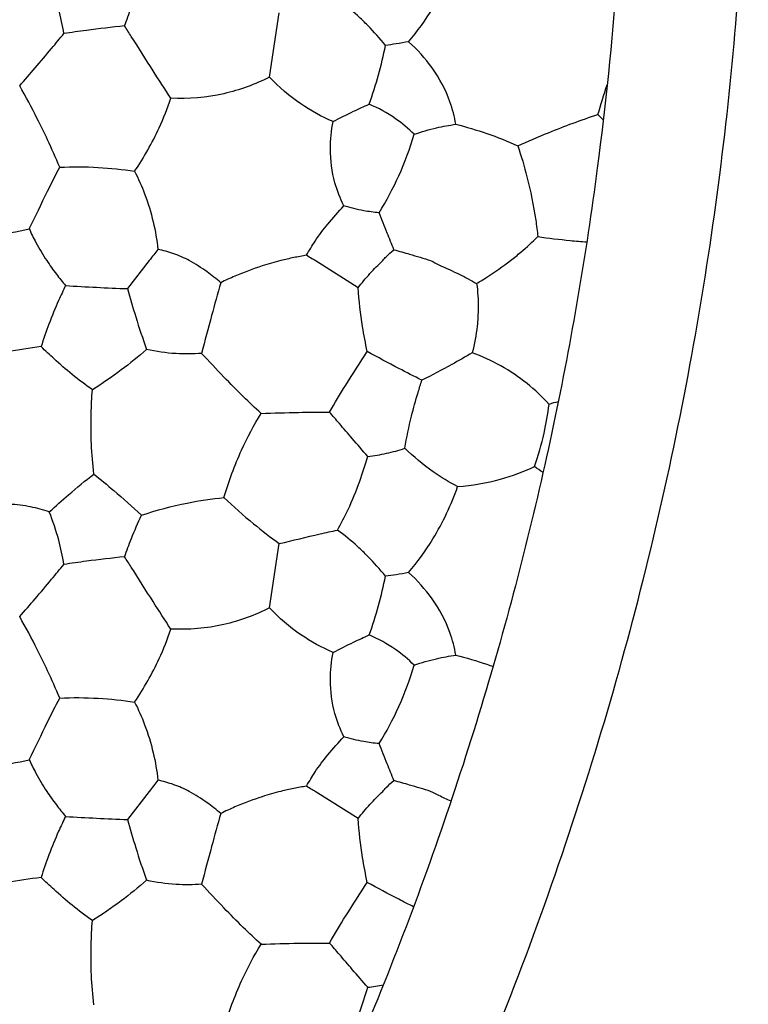
# Model space of a CAD drawing. Units: millimetres. Extents: x 938 to 2527, y -588 to 524.
# Drawn here: x 1875 to 1959, y -146 to -33 of the extents above; entities that cross this region are included whole.
import ezdxf

# ---------------------------------------------------------------- set-up
doc = ezdxf.new("R2010")
doc.units = ezdxf.units.MM
doc.header["$MEASUREMENT"] = 0

msp = doc.modelspace()

# ---------------------------------------------------------------- linework, layer by layer
for p, q in [((1903.71, -39.78), (1904.83, -32.42)), ((1889.95, -60.79), (1887.47, -64.01)), ((1913.85, -63.91), (1908.95, -60.79)), ((1903.71, -100.57), (1904.83, -93.21)), ((1889.95, -121.58), (1887.47, -124.8)), ((1913.85, -124.7), (1908.95, -121.58))]:
    msp.add_line(p, q)
for points, knots in [([(1158.5, 0, 60.86), (1158.5, 6, 60.86), (1158.77, 17.99, 60.86), (1160.42, 42.34, 60.86), (1164.66, 73.25, 60.86), (1173.43, 110.55, 60.86), (1186.07, 147.73, 60.86), (1202.68, 184.22, 60.86), (1223.2, 219.38, 60.86), (1247.46, 252.63, 60.86), (1275.15, 283.34, 60.86), (1305.88, 311.05, 60.86), (1339.11, 335.3, 60.86), (1374.28, 355.82, 60.86), (1410.77, 372.43, 60.86), (1447.95, 385.07, 60.86), (1485.24, 393.84, 60.86), (1522.11, 398.9, 60.86), (1558.5, 400.54, 60.86), (1594.89, 398.9, 60.86), (1631.75, 393.84, 60.86), (1669.05, 385.07, 60.86), (1706.23, 372.43, 60.86), (1742.72, 355.82, 60.86), (1777.89, 335.31, 60.86), (1811.13, 311.04, 60.86), (1841.85, 283.35, 60.86), (1869.55, 252.62, 60.86), (1893.81, 219.39, 60.86), (1914.32, 184.22, 60.86), (1930.93, 147.73, 60.86), (1943.58, 110.55, 60.86), (1952.34, 73.26, 60.86), (1957.4, 36.39, 60.86), (1959.04, 0, 60.86), (1957.4, -36.39, 60.86), (1952.34, -73.25, 60.86), (1943.57, -110.55, 60.86), (1930.93, -147.73, 60.86), (1914.32, -184.22, 60.86), (1893.81, -219.38, 60.86), (1869.55, -252.63, 60.86), (1841.85, -283.34, 60.86), (1811.12, -311.05, 60.86), (1777.89, -335.3, 60.86), (1742.72, -355.82, 60.86), (1706.24, -372.43, 60.86), (1669.05, -385.07, 60.86), (1631.76, -393.84, 60.86), (1594.89, -398.9, 60.86), (1558.5, -400.54, 60.86), (1522.11, -398.9, 60.86), (1485.25, -393.84, 60.86), (1447.95, -385.07, 60.86), (1410.77, -372.43, 60.86), (1374.28, -355.82, 60.86), (1339.12, -335.31, 60.86), (1305.87, -311.04, 60.86), (1275.16, -283.35, 60.86), (1247.45, -252.62, 60.86), (1223.2, -219.39, 60.86), (1202.68, -184.22, 60.86), (1186.08, -147.73, 60.86), (1173.43, -110.55, 60.86), (1164.66, -73.26, 60.86), (1160.42, -42.34, 60.86), (1158.77, -18, 60.86), (1158.5, -6, 60.86), (1158.5, 0, 60.86)], [0, 0, 0, 0, 11.65185, 23.303699, 47.392394, 72.197253, 97.632245, 123.594852, 149.96775, 176.62145, 203.417803, 230.214156, 256.867856, 283.240754, 309.203361, 334.638353, 359.443212, 383.531907, 406.835606, 430.139305, 454.228, 479.032859, 504.467851, 530.430458, 556.803356, 583.457056, 610.253409, 637.049762, 663.703462, 690.07636, 716.038967, 741.473959, 766.278819, 790.367513, 813.671212, 836.974912, 861.063606, 885.868466, 911.303457, 937.266065, 963.638963, 990.292662, 1017.089016, 1043.885369, 1070.539068, 1096.911966, 1122.874574, 1148.309565, 1173.114425, 1197.20312, 1220.506819, 1243.810518, 1267.899213, 1292.704072, 1318.139064, 1344.101671, 1370.474569, 1397.128269, 1423.924622, 1450.720975, 1477.374675, 1503.747573, 1529.71018, 1555.145172, 1579.950031, 1604.038726, 1615.690575, 1627.342425, 1627.342425, 1627.342425, 1627.342425]), ([(1944.5, 0, 18.17), (1944.5, 4.76, 18.17), (1944.33, 14.29, 18.17), (1943.39, 31.04, 18.17), (1941.16, 52.87, 18.17), (1936.55, 79.84, 18.17), (1929.1, 109.41, 18.17), (1919.1, 138.91, 18.17), (1906.51, 168, 18.17), (1891.93, 195.28, 18.17), (1878.01, 216.99, 18.17), (1865.94, 233.6, 18.17), (1853.37, 249.44, 18.17), (1837.88, 266.8, 18.17), (1821.22, 283.06, 18.17), (1802.53, 299.42, 18.17), (1780.98, 316, 18.17), (1758.16, 330.66, 18.17), (1739.37, 341.13, 18.17), (1720.39, 350.69, 18.17), (1696.23, 361.05, 18.17), (1666.73, 370.94, 18.17), (1635.34, 378.75, 18.17), (1604.09, 383.75, 18.17), (1573.2, 386.08, 18.17), (1543.82, 386.1, 18.17), (1514.31, 383.86, 18.17), (1484.46, 379.23, 18.17), (1454.89, 372.26, 18.17), (1425.34, 362.75, 18.17), (1396.16, 350.68, 18.17), (1367.68, 336.05, 18.17), (1340.2, 318.9, 18.17), (1314.06, 299.34, 18.17), (1289.57, 277.54, 18.17), (1266.99, 253.73, 18.17), (1246.59, 228.17, 18.17), (1228.53, 201.15, 18.17), (1212.94, 172.99, 18.17), (1199.92, 144.03, 18.17), (1189.87, 115.73, 18.17), (1182.15, 87.34, 18.17), (1176.65, 58.99, 18.17), (1173.25, 29.5, 18.17), (1172.13, 0, 18.17), (1173.25, -29.49, 18.17), (1176.65, -59, 18.17), (1182.39, -88.55, 18.17), (1190.58, -118.09, 18.17), (1201.32, -147.48, 18.17), (1214.65, -176.37, 18.17), (1229.28, -202.18, 18.17), (1245.91, -227.07, 18.17), (1264.35, -250.64, 18.17), (1283.88, -271.7, 18.17), (1304.83, -291.36, 18.17), (1327.19, -309.59, 18.17), (1354.06, -327.95, 18.17), (1382.11, -343.84, 18.17), (1410.99, -357.17, 18.17), (1435.6, -366.17, 18.17), (1455.39, -372.08, 18.17), (1475, -377.09, 18.17), (1497.69, -381.5, 18.17), (1525.12, -384.86, 18.17), (1551.57, -386.27, 18.17), (1574.83, -385.84, 18.17), (1598.24, -384.17, 18.17), (1622.71, -381.01, 18.17), (1652.25, -374.86, 18.17), (1681.82, -366.21, 18.17), (1711.13, -355.01, 18.17), (1739.89, -341.23, 18.17), (1767.74, -324.91, 18.17), (1794.37, -306.13, 18.17), (1819.44, -285.07, 18.17), (1842.68, -261.91, 18.17), (1863.84, -236.9, 18.17), (1882.71, -210.32, 18.17), (1899.13, -182.51, 18.17), (1913.01, -153.79, 18.17), (1922.52, -129.15, 18.17), (1930.35, -104.45, 18.17), (1936.56, -79.84, 18.17), (1941.15, -52.88, 18.17), (1943.4, -31.04, 18.17), (1944.33, -14.28, 18.17), (1944.5, -4.76, 18.17), (1944.5, 0, 18.17)], [0, 0, 0, 0, 9.843357, 19.686713, 34.68992, 55.203591, 76.187238, 97.696965, 119.539771, 141.664325, 161.582259, 172.828685, 184.100825, 203.38143, 220.897921, 232.197928, 254.724677, 277.078809, 288.189761, 299.20392, 321.010464, 342.478101, 363.477917, 387.841332, 407.820446, 427.487935, 448.534058, 468.935841, 489.906192, 511.300904, 533.057034, 555.128285, 577.447245, 599.959778, 622.560931, 645.175703, 667.720532, 690.126893, 712.300312, 734.198694, 755.731708, 774.314938, 795.003096, 815.368709, 835.672156, 855.975608, 876.340747, 897.028469, 918.154436, 939.687538, 961.655764, 983.873338, 1000.97566, 1023.504231, 1045.680233, 1060.312124, 1082.868924, 1105.292833, 1127.510089, 1149.461765, 1171.002112, 1181.643418, 1192.146648, 1212.835963, 1229.379853, 1249.253426, 1267.574699, 1277.439539, 1297.765517, 1318.547688, 1339.774462, 1361.398893, 1383.371935, 1405.640125, 1428.088372, 1450.66716, 1473.282869, 1495.861066, 1518.32339, 1540.607218, 1562.583457, 1584.221479, 1595.156965, 1616.141869, 1636.653756, 1651.655696, 1661.500709, 1671.344066, 1671.344066, 1671.344066, 1671.344066]), ([(1919.63, -35.74), (1920.65, -34.52), (1922.87, -31.44), (1924.5, -27.98), (1925.23, -25.89)], [0, 0, 0, 0, 4.740734, 11.36763, 11.36763, 11.36763, 11.36763]), ([(1880.18, -34.79), (1880.03, -33.86), (1879.59, -31.82), (1878.93, -29.84), (1878.51, -28.79)], [7.837494, 7.837494, 7.837494, 7.837494, 10.684137, 14.079459, 14.079459, 14.079459, 14.079459]), ([(1887.12, -33.92), (1887.37, -33.22), (1887.97, -31.62), (1888.65, -30.04), (1889.06, -29.16)], [0, 0, 0, 0, 2.228539, 5.142132, 5.142132, 5.142132, 5.142132]), ([(1916.99, -36.15), (1916.35, -35.36), (1915.3, -34.2), (1913.48, -32.42), (1912.28, -31.45), (1911.48, -30.87)], [-9.105714, -9.105714, -9.105714, -9.105714, -6.054734, -4.424206, -1.454014, -1.454014, -1.454014, -1.454014]), ([(1875.12, -40.78), (1875.71, -40.1), (1876.94, -38.68), (1878.62, -36.68), (1879.71, -35.36), (1880.18, -34.79)], [0, 0, 0, 0, 2.703116, 5.628393, 7.837494, 7.837494, 7.837494, 7.837494]), ([(1887.12, -33.92), (1885.66, -34.08), (1883.35, -34.35), (1881.03, -34.67), (1880.18, -34.79)], [62.915277, 62.915277, 62.915277, 62.915277, 67.315897, 69.914818, 69.914818, 69.914818, 69.914818]), ([(1892.42, -42.21), (1891.74, -41.16), (1890.21, -38.81), (1888.48, -36.03), (1887.38, -34.32), (1887.12, -33.92)], [53.081404, 53.081404, 53.081404, 53.081404, 56.831218, 61.492492, 62.915277, 62.915277, 62.915277, 62.915277]), ([(1919.63, -35.74), (1919.16, -35.82), (1918.28, -35.97), (1917.39, -36.1), (1916.99, -36.15)], [15.972997, 15.972997, 15.972997, 15.972997, 17.417133, 18.651955, 18.651955, 18.651955, 18.651955]), ([(1925.03, -45.18), (1924.88, -44.31), (1924.3, -42.02), (1922.51, -38.74), (1920.63, -36.63), (1919.63, -35.74)], [4.915518, 4.915518, 4.915518, 4.915518, 7.566748, 11.94819, 15.972997, 15.972997, 15.972997, 15.972997]), ([(1915.11, -42.88), (1915.51, -41.77), (1916.22, -39.55), (1916.76, -37.28), (1916.99, -36.15)], [-16.095452, -16.095452, -16.095452, -16.095452, -12.557346, -9.105714, -9.105714, -9.105714, -9.105714]), ([(1903.71, -39.78), (1902.06, -40.62), (1898.37, -41.98), (1894.45, -42.3), (1892.42, -42.21)], [0, 0, 0, 0, 5.563329, 11.651296, 11.651296, 11.651296, 11.651296]), ([(1910.99, -44.87), (1909.7, -44.32), (1907.07, -42.89), (1904.79, -40.93), (1903.71, -39.78)], [2.788019, 2.788019, 2.788019, 2.788019, 7.001078, 11.719681, 11.719681, 11.719681, 11.719681]), ([(1879.7, -50.1), (1879.26, -49.05), (1878.43, -47.18), (1876.92, -44.07), (1875.82, -42.02), (1875.12, -40.78)], [0, 0, 0, 0, 3.418842, 6.11897, 10.386076, 10.386076, 10.386076, 10.386076]), ([(1888.27, -50.56), (1889.34, -48.99), (1890.89, -46.26), (1892.04, -43.36), (1892.42, -42.21)], [43.73174, 43.73174, 43.73174, 43.73174, 49.44264, 53.081404, 53.081404, 53.081404, 53.081404]), ([(1910.99, -44.87), (1911.77, -44.46), (1913.13, -43.78), (1914.52, -43.14), (1915.11, -42.88)], [-20.670508, -20.670508, -20.670508, -20.670508, -18.053701, -16.095452, -16.095452, -16.095452, -16.095452]), ([(1920.26, -46.33), (1919.6, -45.67), (1918, -44.34), (1916.17, -43.33), (1915.11, -42.88)], [24.063071, 24.063071, 24.063071, 24.063071, 26.843778, 30.281909, 30.281909, 30.281909, 30.281909]), ([(1912.22, -54.53), (1911.8, -53.68), (1910.97, -51.57), (1910.56, -48.26), (1910.79, -45.9), (1910.99, -44.87)], [-7.107771, -7.107771, -7.107771, -7.107771, -4.264559, -0.372156, 2.788019, 2.788019, 2.788019, 2.788019]), ([(1932.12, -47.66), (1933.28, -47.13), (1936.3, -45.83), (1939.38, -44.69), (1941.29, -44.06)], [-19.325005, -19.325005, -19.325005, -19.325005, -15.50507, -9.466477, -9.466477, -9.466477, -9.466477]), ([(1920.26, -46.33), (1921.1, -46.04), (1922.68, -45.59), (1924.29, -45.29), (1925.03, -45.18)], [0, 0, 0, 0, 2.672187, 4.915518, 4.915518, 4.915518, 4.915518]), ([(1925.03, -45.18), (1926.23, -45.48), (1928.64, -46.2), (1930.96, -47.13), (1932.12, -47.66)], [-26.843057, -26.843057, -26.843057, -26.843057, -23.137574, -19.325005, -19.325005, -19.325005, -19.325005]), ([(1916.24, -55.32), (1917.09, -53.96), (1918.65, -51.05), (1919.79, -47.95), (1920.26, -46.33)], [14.186456, 14.186456, 14.186456, 14.186456, 18.995593, 24.063071, 24.063071, 24.063071, 24.063071]), ([(1932.12, -47.66), (1932.52, -48.83), (1933.35, -51.63), (1934.05, -55.12), (1934.35, -57.42), (1934.42, -58.05)], [0, 0, 0, 0, 3.693386, 8.756308, 10.655795, 10.655795, 10.655795, 10.655795]), ([(1876.22, -57.17), (1876.91, -55.72), (1878.05, -53.36), (1879.23, -51.01), (1879.7, -50.1)], [27.262355, 27.262355, 27.262355, 27.262355, 32.072412, 35.144075, 35.144075, 35.144075, 35.144075]), ([(1879.7, -50.1), (1881.17, -50.03), (1884.04, -50.05), (1886.89, -50.35), (1888.27, -50.56)], [35.144075, 35.144075, 35.144075, 35.144075, 39.551448, 43.73174, 43.73174, 43.73174, 43.73174]), ([(1888.27, -50.56), (1888.7, -51.4), (1889.54, -53.29), (1890.45, -56.3), (1890.82, -58.45), (1890.93, -59.51)], [0, 0, 0, 0, 2.841323, 6.195407, 9.391934, 9.391934, 9.391934, 9.391934]), ([(1907.95, -60.19), (1908.26, -59.63), (1908.99, -58.39), (1910.44, -56.5), (1911.58, -55.2), (1912.22, -54.53)], [0, 0, 0, 0, 1.910494, 4.325256, 7.107771, 7.107771, 7.107771, 7.107771]), ([(1916.24, -55.32), (1915.65, -55.27), (1914.3, -55.08), (1912.96, -54.76), (1912.22, -54.53)], [-11.205787, -11.205787, -11.205787, -11.205787, -9.441574, -7.107771, -7.107771, -7.107771, -7.107771]), ([(1917.95, -59.55), (1917.69, -58.91), (1917.12, -57.5), (1916.55, -56.09), (1916.24, -55.32)], [9.62499, 9.62499, 9.62499, 9.62499, 11.679838, 14.186456, 14.186456, 14.186456, 14.186456]), ([(1867.36, -57.92), (1868.19, -57.97), (1869.74, -58), (1872.71, -57.83), (1874.83, -57.49), (1876.22, -57.17)], [18.348531, 18.348531, 18.348531, 18.348531, 20.833253, 22.99363, 27.262355, 27.262355, 27.262355, 27.262355]), ([(1876.22, -57.17), (1876.45, -57.69), (1877.06, -58.93), (1877.77, -60.12), (1878.21, -60.79)], [8.913824, 8.913824, 8.913824, 8.913824, 10.637789, 13.049906, 13.049906, 13.049906, 13.049906]), ([(1931.28, -60.79), (1931.69, -60.48), (1932.77, -59.6), (1933.8, -58.66), (1934.42, -58.05)], [14.945804, 14.945804, 14.945804, 14.945804, 16.483244, 19.121415, 19.121415, 19.121415, 19.121415]), ([(1934.42, -58.05), (1935.65, -58.22), (1937.51, -58.45), (1939.38, -58.61), (1940.02, -58.66)], [19.121415, 19.121415, 19.121415, 19.121415, 22.836544, 24.749407, 24.749407, 24.749407, 24.749407]), ([(1890.93, -59.51), (1890.77, -59.72), (1890.44, -60.14), (1890.12, -60.57), (1889.95, -60.79)], [9.391934, 9.391934, 9.391934, 9.391934, 10.164427, 11.006152, 11.006152, 11.006152, 11.006152]), ([(1894.52, -60.79), (1893.95, -60.49), (1892.78, -59.98), (1891.55, -59.64), (1890.93, -59.51)], [43.499897, 43.499897, 43.499897, 43.499897, 45.420676, 47.314375, 47.314375, 47.314375, 47.314375]), ([(1916.68, -60.79), (1916.8, -60.64), (1917.19, -60.19), (1917.63, -59.79), (1917.95, -59.55)], [7.843443, 7.843443, 7.843443, 7.843443, 8.425674, 9.62499, 9.62499, 9.62499, 9.62499]), ([(1917.95, -59.55), (1918.55, -59.72), (1919.95, -60.12), (1921.35, -60.54), (1922.15, -60.79)], [0, 0, 0, 0, 1.869699, 4.380496, 4.380496, 4.380496, 4.380496]), ([(1878.21, -60.79), (1878.56, -61.32), (1879.26, -62.29), (1880.01, -63.23), (1880.37, -63.66)], [13.049906, 13.049906, 13.049906, 13.049906, 14.959088, 16.639653, 16.639653, 16.639653, 16.639653]), ([(1898.12, -63.33), (1897.62, -62.89), (1896.47, -61.97), (1895.23, -61.18), (1894.52, -60.79)], [39.089199, 39.089199, 39.089199, 39.089199, 41.080252, 43.499897, 43.499897, 43.499897, 43.499897]), ([(1905.01, -60.79), (1904.29, -60.97), (1902.51, -61.48), (1900.21, -62.35), (1898.66, -63.06), (1898.12, -63.33)], [31.73153, 31.73153, 31.73153, 31.73153, 33.960439, 37.292287, 39.089199, 39.089199, 39.089199, 39.089199]), ([(1907.95, -60.19), (1907.46, -60.27), (1906.48, -60.45), (1905.5, -60.67), (1905.01, -60.79)], [28.727778, 28.727778, 28.727778, 28.727778, 30.220651, 31.73153, 31.73153, 31.73153, 31.73153]), ([(1908.95, -60.79), (1908.81, -60.72), (1908.48, -60.54), (1908.15, -60.33), (1907.95, -60.19)], [27.566349, 27.566349, 27.566349, 27.566349, 28.008749, 28.727778, 28.727778, 28.727778, 28.727778]), ([(1913.85, -63.91), (1914.27, -63.35), (1915.18, -62.27), (1916.16, -61.27), (1916.68, -60.79)], [3.631524, 3.631524, 3.631524, 3.631524, 5.733328, 7.843443, 7.843443, 7.843443, 7.843443]), ([(1922.15, -60.79), (1922.46, -60.96), (1923.56, -61.52), (1925.37, -62.28), (1926.78, -63.06), (1927.41, -63.42)], [4.380496, 4.380496, 4.380496, 4.380496, 5.443692, 8.08686, 10.267851, 10.267851, 10.267851, 10.267851]), ([(1927.41, -63.42), (1927.81, -63.18), (1929.14, -62.36), (1930.41, -61.46), (1931.28, -60.79)], [10.267851, 10.267851, 10.267851, 10.267851, 11.660095, 14.945804, 14.945804, 14.945804, 14.945804]), ([(1880.37, -63.66), (1880.09, -64.22), (1879.42, -65.67), (1878.46, -68), (1877.84, -69.78), (1877.57, -70.65)], [16.639653, 16.639653, 16.639653, 16.639653, 18.524937, 21.437902, 24.178644, 24.178644, 24.178644, 24.178644]), ([(1880.37, -63.66), (1881.55, -63.73), (1883.92, -63.86), (1886.28, -63.97), (1887.47, -64.01)], [16.639653, 16.639653, 16.639653, 16.639653, 20.189, 23.74877, 23.74877, 23.74877, 23.74877]), ([(1887.47, -64.01), (1887.76, -65.1), (1888.43, -67.43), (1889.2, -69.74), (1889.65, -70.97)], [23.74877, 23.74877, 23.74877, 23.74877, 27.120149, 31.041791, 31.041791, 31.041791, 31.041791]), ([(1898.12, -63.33), (1897.77, -64.58), (1897.03, -67.27), (1896.31, -69.97), (1895.94, -71.42)], [8.225176, 8.225176, 8.225176, 8.225176, 12.132735, 16.600292, 16.600292, 16.600292, 16.600292]), ([(1914.9, -71.21), (1914.69, -70.26), (1914.23, -67.84), (1913.95, -65.39), (1913.85, -63.91)], [-3.752915, -3.752915, -3.752915, -3.752915, -0.841658, 3.631524, 3.631524, 3.631524, 3.631524]), ([(1927.41, -63.42), (1927.54, -64.35), (1927.64, -65.99), (1927.48, -68.65), (1927.17, -70.36), (1926.92, -71.35)], [10.267851, 10.267851, 10.267851, 10.267851, 13.088127, 15.166764, 18.259048, 18.259048, 18.259048, 18.259048]), ([(1877.57, -70.65), (1876.26, -70.82), (1873.92, -71.18), (1870.94, -71.75), (1869.27, -72.11), (1868.62, -72.25)], [-7.359282, -7.359282, -7.359282, -7.359282, -3.412603, -0.258309, 1.730442, 1.730442, 1.730442, 1.730442]), ([(1883.44, -75.59), (1882.65, -75.03), (1881.15, -73.89), (1879.21, -72.21), (1878.05, -71.12), (1877.57, -70.65)], [-15.040234, -15.040234, -15.040234, -15.040234, -12.135108, -9.392503, -7.359282, -7.359282, -7.359282, -7.359282]), ([(1889.65, -70.97), (1888.71, -71.79), (1886.69, -73.41), (1884.57, -74.88), (1883.44, -75.59)], [31.041791, 31.041791, 31.041791, 31.041791, 34.786123, 38.789004, 38.789004, 38.789004, 38.789004]), ([(1895.94, -71.42), (1894.97, -71.5), (1892.85, -71.52), (1890.75, -71.22), (1889.65, -70.97)], [17.514915, 17.514915, 17.514915, 17.514915, 20.448393, 23.843197, 23.843197, 23.843197, 23.843197]), ([(1902.74, -78.29), (1902.05, -77.66), (1900.61, -76.3), (1898.35, -74), (1896.78, -72.33), (1895.94, -71.42)], [7.845435, 7.845435, 7.845435, 7.845435, 10.638023, 13.788702, 17.514915, 17.514915, 17.514915, 17.514915]), ([(1910.58, -78.16), (1911.18, -77.11), (1912.58, -74.77), (1914.06, -72.48), (1914.9, -71.21)], [41.974055, 41.974055, 41.974055, 41.974055, 45.58483, 50.155872, 50.155872, 50.155872, 50.155872]), ([(1921.15, -74.49), (1920.26, -74.05), (1918.17, -72.99), (1916.09, -71.87), (1914.9, -71.21)], [-10.808595, -10.808595, -10.808595, -10.808595, -7.843616, -3.752915, -3.752915, -3.752915, -3.752915]), ([(1926.92, -71.35), (1926.14, -71.81), (1924.24, -72.89), (1922.3, -73.91), (1921.15, -74.49)], [-8.130093, -8.130093, -8.130093, -8.130093, -5.427957, -1.563142, -1.563142, -1.563142, -1.563142]), ([(1935.7, -77.26), (1934.93, -76.4), (1932.35, -73.94), (1929.16, -72.18), (1926.92, -71.35)], [-18.787896, -18.787896, -18.787896, -18.787896, -15.312669, -8.130093, -8.130093, -8.130093, -8.130093]), ([(1919.19, -82.29), (1919.4, -81.06), (1919.85, -78.91), (1920.57, -76.33), (1921, -74.96), (1921.15, -74.49)], [-18.854998, -18.854998, -18.854998, -18.854998, -15.10758, -12.280596, -10.808595, -10.808595, -10.808595, -10.808595]), ([(1883.62, -85.24), (1883.48, -84.1), (1883.28, -81.81), (1883.28, -78.59), (1883.37, -76.51), (1883.44, -75.59)], [-24.704319, -24.704319, -24.704319, -24.704319, -21.275673, -17.81613, -15.040234, -15.040234, -15.040234, -15.040234]), ([(1934.04, -84.39), (1934.48, -83.13), (1935.15, -80.78), (1935.57, -78.36), (1935.7, -77.26)], [-26.123488, -26.123488, -26.123488, -26.123488, -22.129567, -18.787896, -18.787896, -18.787896, -18.787896]), ([(1898.5, -87.93), (1899.04, -86.07), (1900.26, -82.76), (1901.91, -79.64), (1902.74, -78.29)], [23.575958, 23.575958, 23.575958, 23.575958, 29.378058, 34.128619, 34.128619, 34.128619, 34.128619]), ([(1902.74, -78.29), (1904.17, -78.24), (1906.79, -78.17), (1909.4, -78.15), (1910.58, -78.16)], [34.128619, 34.128619, 34.128619, 34.128619, 38.43216, 41.974055, 41.974055, 41.974055, 41.974055]), ([(1914.95, -83.23), (1914.36, -82.55), (1913.28, -81.29), (1911.83, -79.6), (1910.96, -78.59), (1910.58, -78.16)], [-5.50904, -5.50904, -5.50904, -5.50904, -2.807445, -0.540734, 1.183802, 1.183802, 1.183802, 1.183802]), ([(1914.95, -83.23), (1915.67, -83.14), (1917.1, -82.9), (1918.5, -82.52), (1919.19, -82.29)], [-23.206495, -23.206495, -23.206495, -23.206495, -21.028423, -18.854998, -18.854998, -18.854998, -18.854998]), ([(1925.23, -86.68), (1924.27, -86.18), (1922.13, -84.88), (1920.2, -83.27), (1919.19, -82.29)], [11.36763, 11.36763, 11.36763, 11.36763, 14.621933, 18.854998, 18.854998, 18.854998, 18.854998]), ([(1911.48, -91.66), (1911.92, -90.89), (1912.86, -89.06), (1914.02, -86.23), (1914.68, -84.18), (1914.95, -83.23)], [-14.641438, -14.641438, -14.641438, -14.641438, -11.989385, -8.465136, -5.50904, -5.50904, -5.50904, -5.50904]), ([(1925.23, -86.68), (1926.89, -86.56), (1929.92, -86.03), (1932.79, -84.97), (1934.04, -84.39)], [-35.263979, -35.263979, -35.263979, -35.263979, -30.257624, -26.123488, -26.123488, -26.123488, -26.123488]), ([(1878.51, -89.58), (1879.23, -88.91), (1880.9, -87.42), (1882.63, -86), (1883.62, -85.24)], [0, 0, 0, 0, 2.96064, 6.70946, 6.70946, 6.70946, 6.70946]), ([(1883.62, -85.24), (1884.38, -85.86), (1886.22, -87.4), (1888.01, -88.99), (1889.06, -89.95)], [6.70946, 6.70946, 6.70946, 6.70946, 9.653913, 13.906396, 13.906396, 13.906396, 13.906396]), ([(1919.63, -96.53), (1920.65, -95.31), (1922.87, -92.23), (1924.5, -88.77), (1925.23, -86.68)], [0, 0, 0, 0, 4.740734, 11.36763, 11.36763, 11.36763, 11.36763]), ([(1889.06, -89.95), (1890.77, -89.38), (1893.9, -88.55), (1897.09, -88.07), (1898.5, -87.93)], [13.906396, 13.906396, 13.906396, 13.906396, 19.317569, 23.575958, 23.575958, 23.575958, 23.575958]), ([(1898.5, -87.93), (1899.59, -88.97), (1901.65, -90.8), (1903.83, -92.48), (1904.83, -93.21)], [-29.72432, -29.72432, -29.72432, -29.72432, -25.210445, -21.468501, -21.468501, -21.468501, -21.468501]), ([(1878.51, -89.58), (1877.81, -89.34), (1876.31, -88.93), (1873.52, -88.58), (1871.42, -88.69), (1870.17, -88.89)], [14.079459, 14.079459, 14.079459, 14.079459, 16.293363, 18.714175, 22.516704, 22.516704, 22.516704, 22.516704]), ([(1880.18, -95.59), (1880.03, -94.65), (1879.59, -92.61), (1878.93, -90.63), (1878.51, -89.58)], [7.837494, 7.837494, 7.837494, 7.837494, 10.684137, 14.079459, 14.079459, 14.079459, 14.079459]), ([(1887.12, -94.71), (1887.37, -94.01), (1887.97, -92.41), (1888.65, -90.83), (1889.06, -89.95)], [0, 0, 0, 0, 2.228539, 5.142132, 5.142132, 5.142132, 5.142132]), ([(1904.83, -93.21), (1906.39, -92.83), (1908.6, -92.3), (1910.82, -91.8), (1911.48, -91.66)], [-21.468501, -21.468501, -21.468501, -21.468501, -16.676921, -14.641438, -14.641438, -14.641438, -14.641438]), ([(1916.99, -96.94), (1916.35, -96.15), (1915.3, -94.99), (1913.48, -93.21), (1912.28, -92.24), (1911.48, -91.66)], [-9.105714, -9.105714, -9.105714, -9.105714, -6.054734, -4.424206, -1.454014, -1.454014, -1.454014, -1.454014]), ([(1887.12, -94.71), (1885.66, -94.87), (1883.35, -95.14), (1881.03, -95.46), (1880.18, -95.59)], [62.915277, 62.915277, 62.915277, 62.915277, 67.315897, 69.914818, 69.914818, 69.914818, 69.914818]), ([(1892.42, -103), (1891.74, -101.95), (1890.21, -99.6), (1888.48, -96.82), (1887.38, -95.11), (1887.12, -94.71)], [53.081404, 53.081404, 53.081404, 53.081404, 56.831218, 61.492492, 62.915277, 62.915277, 62.915277, 62.915277]), ([(1875.12, -101.57), (1875.71, -100.89), (1876.94, -99.48), (1878.62, -97.47), (1879.71, -96.15), (1880.18, -95.59)], [0, 0, 0, 0, 2.703116, 5.628393, 7.837494, 7.837494, 7.837494, 7.837494]), ([(1915.11, -103.67), (1915.51, -102.56), (1916.22, -100.34), (1916.76, -98.07), (1916.99, -96.94)], [-16.095452, -16.095452, -16.095452, -16.095452, -12.557346, -9.105714, -9.105714, -9.105714, -9.105714]), ([(1919.63, -96.53), (1919.16, -96.61), (1918.28, -96.76), (1917.39, -96.89), (1916.99, -96.94)], [15.972997, 15.972997, 15.972997, 15.972997, 17.417133, 18.651955, 18.651955, 18.651955, 18.651955]), ([(1925.03, -105.97), (1924.88, -105.1), (1924.3, -102.81), (1922.51, -99.53), (1920.63, -97.42), (1919.63, -96.53)], [4.915518, 4.915518, 4.915518, 4.915518, 7.566748, 11.94819, 15.972997, 15.972997, 15.972997, 15.972997]), ([(1903.71, -100.57), (1902.06, -101.41), (1898.37, -102.77), (1894.45, -103.09), (1892.42, -103)], [0, 0, 0, 0, 5.563329, 11.651296, 11.651296, 11.651296, 11.651296]), ([(1910.99, -105.66), (1909.7, -105.11), (1907.07, -103.68), (1904.79, -101.72), (1903.71, -100.57)], [2.788019, 2.788019, 2.788019, 2.788019, 7.001078, 11.719681, 11.719681, 11.719681, 11.719681]), ([(1879.7, -110.89), (1879.26, -109.84), (1878.43, -107.97), (1876.92, -104.86), (1875.82, -102.81), (1875.12, -101.57)], [0, 0, 0, 0, 3.418842, 6.11897, 10.386076, 10.386076, 10.386076, 10.386076]), ([(1888.27, -111.35), (1889.34, -109.78), (1890.89, -107.05), (1892.04, -104.15), (1892.42, -103)], [43.73174, 43.73174, 43.73174, 43.73174, 49.44264, 53.081404, 53.081404, 53.081404, 53.081404]), ([(1910.99, -105.66), (1911.77, -105.25), (1913.13, -104.57), (1914.52, -103.93), (1915.11, -103.67)], [-20.670508, -20.670508, -20.670508, -20.670508, -18.053701, -16.095452, -16.095452, -16.095452, -16.095452]), ([(1920.26, -107.12), (1919.6, -106.47), (1918, -105.13), (1916.17, -104.12), (1915.11, -103.67)], [24.063071, 24.063071, 24.063071, 24.063071, 26.843778, 30.281909, 30.281909, 30.281909, 30.281909]), ([(1912.22, -115.32), (1911.8, -114.47), (1910.97, -112.36), (1910.56, -109.05), (1910.79, -106.69), (1910.99, -105.66)], [-7.107771, -7.107771, -7.107771, -7.107771, -4.264559, -0.372156, 2.788019, 2.788019, 2.788019, 2.788019]), ([(1920.26, -107.12), (1921.1, -106.83), (1922.68, -106.38), (1924.29, -106.08), (1925.03, -105.97)], [0, 0, 0, 0, 2.672187, 4.915518, 4.915518, 4.915518, 4.915518]), ([(1925.03, -105.97), (1926.23, -106.27), (1927.66, -106.69), (1929.06, -107.2), (1929.29, -107.28)], [-26.843057, -26.843057, -26.843057, -26.843057, -23.137574, -22.383348, -22.383348, -22.383348, -22.383348]), ([(1916.24, -116.11), (1917.09, -114.75), (1918.65, -111.84), (1919.79, -108.74), (1920.26, -107.12)], [14.186456, 14.186456, 14.186456, 14.186456, 18.995593, 24.063071, 24.063071, 24.063071, 24.063071]), ([(1876.22, -117.96), (1876.91, -116.51), (1878.05, -114.15), (1879.23, -111.8), (1879.7, -110.89)], [27.262355, 27.262355, 27.262355, 27.262355, 32.072412, 35.144075, 35.144075, 35.144075, 35.144075]), ([(1879.7, -110.89), (1881.17, -110.82), (1884.04, -110.84), (1886.89, -111.14), (1888.27, -111.35)], [35.144075, 35.144075, 35.144075, 35.144075, 39.551448, 43.73174, 43.73174, 43.73174, 43.73174]), ([(1888.27, -111.35), (1888.7, -112.19), (1889.54, -114.08), (1890.45, -117.09), (1890.82, -119.25), (1890.93, -120.3)], [0, 0, 0, 0, 2.841323, 6.195407, 9.391934, 9.391934, 9.391934, 9.391934]), ([(1907.95, -120.98), (1908.26, -120.42), (1908.99, -119.18), (1910.44, -117.29), (1911.58, -115.99), (1912.22, -115.32)], [0, 0, 0, 0, 1.910494, 4.325256, 7.107771, 7.107771, 7.107771, 7.107771]), ([(1916.24, -116.11), (1915.65, -116.06), (1914.3, -115.87), (1912.96, -115.55), (1912.22, -115.32)], [-11.205787, -11.205787, -11.205787, -11.205787, -9.441574, -7.107771, -7.107771, -7.107771, -7.107771]), ([(1917.95, -120.34), (1917.69, -119.7), (1917.12, -118.29), (1916.55, -116.88), (1916.24, -116.11)], [9.62499, 9.62499, 9.62499, 9.62499, 11.679838, 14.186456, 14.186456, 14.186456, 14.186456]), ([(1867.36, -118.71), (1868.19, -118.76), (1869.74, -118.79), (1872.71, -118.62), (1874.83, -118.28), (1876.22, -117.96)], [18.348531, 18.348531, 18.348531, 18.348531, 20.833253, 22.99363, 27.262355, 27.262355, 27.262355, 27.262355]), ([(1876.22, -117.96), (1876.45, -118.48), (1877.06, -119.72), (1877.77, -120.91), (1878.21, -121.58)], [8.913824, 8.913824, 8.913824, 8.913824, 10.637789, 13.049906, 13.049906, 13.049906, 13.049906]), ([(1890.93, -120.3), (1890.77, -120.51), (1890.44, -120.93), (1890.12, -121.36), (1889.95, -121.58)], [9.391934, 9.391934, 9.391934, 9.391934, 10.164427, 11.006152, 11.006152, 11.006152, 11.006152]), ([(1894.52, -121.58), (1893.95, -121.29), (1892.78, -120.77), (1891.55, -120.43), (1890.93, -120.3)], [43.499897, 43.499897, 43.499897, 43.499897, 45.420676, 47.314375, 47.314375, 47.314375, 47.314375]), ([(1916.68, -121.58), (1916.8, -121.43), (1917.19, -120.98), (1917.63, -120.58), (1917.95, -120.34)], [7.843443, 7.843443, 7.843443, 7.843443, 8.425674, 9.62499, 9.62499, 9.62499, 9.62499]), ([(1922.15, -121.58), (1921.35, -121.33), (1919.95, -120.91), (1918.55, -120.51), (1917.95, -120.34)], [6.071708, 6.071708, 6.071708, 6.071708, 8.582505, 10.452204, 10.452204, 10.452204, 10.452204]), ([(1878.21, -121.58), (1878.56, -122.11), (1879.26, -123.08), (1880.01, -124.02), (1880.37, -124.45)], [13.049906, 13.049906, 13.049906, 13.049906, 14.959088, 16.639653, 16.639653, 16.639653, 16.639653]), ([(1898.12, -124.12), (1897.62, -123.68), (1896.47, -122.76), (1895.23, -121.97), (1894.52, -121.58)], [39.089199, 39.089199, 39.089199, 39.089199, 41.080252, 43.499897, 43.499897, 43.499897, 43.499897]), ([(1905.01, -121.58), (1904.29, -121.76), (1902.51, -122.27), (1900.21, -123.14), (1898.66, -123.85), (1898.12, -124.12)], [31.73153, 31.73153, 31.73153, 31.73153, 33.960439, 37.292287, 39.089199, 39.089199, 39.089199, 39.089199]), ([(1907.95, -120.98), (1907.46, -121.06), (1906.48, -121.24), (1905.5, -121.46), (1905.01, -121.58)], [28.727778, 28.727778, 28.727778, 28.727778, 30.220651, 31.73153, 31.73153, 31.73153, 31.73153]), ([(1908.95, -121.58), (1908.81, -121.51), (1908.48, -121.33), (1908.15, -121.12), (1907.95, -120.98)], [27.566349, 27.566349, 27.566349, 27.566349, 28.008749, 28.727778, 28.727778, 28.727778, 28.727778]), ([(1913.85, -124.7), (1914.27, -124.14), (1915.18, -123.06), (1916.16, -122.06), (1916.68, -121.58)], [3.631524, 3.631524, 3.631524, 3.631524, 5.733328, 7.843443, 7.843443, 7.843443, 7.843443]), ([(1924.48, -122.7), (1924.02, -122.49), (1923.23, -122.14), (1922.46, -121.75), (1922.15, -121.58)], [3.484163, 3.484163, 3.484163, 3.484163, 5.008512, 6.071708, 6.071708, 6.071708, 6.071708]), ([(1880.37, -124.45), (1880.09, -125.01), (1879.42, -126.46), (1878.46, -128.79), (1877.84, -130.57), (1877.57, -131.44)], [16.639653, 16.639653, 16.639653, 16.639653, 18.524937, 21.437902, 24.178644, 24.178644, 24.178644, 24.178644]), ([(1880.37, -124.45), (1881.55, -124.52), (1883.92, -124.66), (1886.28, -124.76), (1887.47, -124.8)], [16.639653, 16.639653, 16.639653, 16.639653, 20.189, 23.74877, 23.74877, 23.74877, 23.74877]), ([(1887.47, -124.8), (1887.76, -125.89), (1888.43, -128.22), (1889.2, -130.53), (1889.65, -131.76)], [23.74877, 23.74877, 23.74877, 23.74877, 27.120149, 31.041791, 31.041791, 31.041791, 31.041791]), ([(1898.12, -124.12), (1897.77, -125.37), (1897.03, -128.07), (1896.31, -130.76), (1895.94, -132.21)], [8.225176, 8.225176, 8.225176, 8.225176, 12.132735, 16.600292, 16.600292, 16.600292, 16.600292]), ([(1914.9, -132), (1914.69, -131.05), (1914.23, -128.63), (1913.95, -126.18), (1913.85, -124.7)], [-3.752915, -3.752915, -3.752915, -3.752915, -0.841658, 3.631524, 3.631524, 3.631524, 3.631524]), ([(1877.57, -131.44), (1876.26, -131.61), (1873.92, -131.97), (1870.94, -132.54), (1869.27, -132.9), (1868.62, -133.04)], [-7.359282, -7.359282, -7.359282, -7.359282, -3.412603, -0.258309, 1.730442, 1.730442, 1.730442, 1.730442]), ([(1883.44, -136.38), (1882.65, -135.82), (1881.15, -134.68), (1879.21, -133), (1878.05, -131.91), (1877.57, -131.44)], [-15.040234, -15.040234, -15.040234, -15.040234, -12.135108, -9.392503, -7.359282, -7.359282, -7.359282, -7.359282]), ([(1889.65, -131.76), (1888.71, -132.58), (1886.69, -134.2), (1884.57, -135.67), (1883.44, -136.38)], [31.041791, 31.041791, 31.041791, 31.041791, 34.786123, 38.789004, 38.789004, 38.789004, 38.789004]), ([(1895.94, -132.21), (1894.97, -132.29), (1892.85, -132.31), (1890.75, -132.01), (1889.65, -131.76)], [17.514915, 17.514915, 17.514915, 17.514915, 20.448393, 23.843197, 23.843197, 23.843197, 23.843197]), ([(1902.74, -139.08), (1902.05, -138.45), (1900.61, -137.09), (1898.35, -134.79), (1896.78, -133.12), (1895.94, -132.21)], [7.845435, 7.845435, 7.845435, 7.845435, 10.638023, 13.788702, 17.514915, 17.514915, 17.514915, 17.514915]), ([(1910.58, -138.95), (1911.18, -137.91), (1912.58, -135.56), (1914.06, -133.27), (1914.9, -132)], [41.974055, 41.974055, 41.974055, 41.974055, 45.58483, 50.155872, 50.155872, 50.155872, 50.155872]), ([(1920.2, -134.8), (1919.63, -134.52), (1917.85, -133.61), (1916.09, -132.66), (1914.9, -132)], [-9.746356, -9.746356, -9.746356, -9.746356, -7.843616, -3.752915, -3.752915, -3.752915, -3.752915]), ([(1883.62, -146.03), (1883.48, -144.89), (1883.28, -142.6), (1883.28, -139.38), (1883.37, -137.3), (1883.44, -136.38)], [-24.704319, -24.704319, -24.704319, -24.704319, -21.275673, -17.81613, -15.040234, -15.040234, -15.040234, -15.040234]), ([(1898.5, -148.72), (1899.04, -146.86), (1900.26, -143.55), (1901.91, -140.43), (1902.74, -139.08)], [23.575958, 23.575958, 23.575958, 23.575958, 29.378058, 34.128619, 34.128619, 34.128619, 34.128619]), ([(1902.74, -139.08), (1904.17, -139.03), (1906.79, -138.96), (1909.4, -138.94), (1910.58, -138.95)], [34.128619, 34.128619, 34.128619, 34.128619, 38.43216, 41.974055, 41.974055, 41.974055, 41.974055]), ([(1914.95, -144.02), (1914.36, -143.34), (1913.28, -142.09), (1911.83, -140.39), (1910.96, -139.38), (1910.58, -138.95)], [-5.50904, -5.50904, -5.50904, -5.50904, -2.807445, -0.540734, 1.183802, 1.183802, 1.183802, 1.183802]), ([(1911.48, -152.45), (1911.92, -151.68), (1912.86, -149.85), (1914.02, -147.03), (1914.68, -144.97), (1914.95, -144.02)], [-14.641438, -14.641438, -14.641438, -14.641438, -11.989385, -8.465136, -5.50904, -5.50904, -5.50904, -5.50904])]:
    msp.add_open_spline(points, degree=3, knots=knots)
for points in [[(1941.29, -44.06), (1941.63, -42.93), (1941.99, -41.8), (1942.35, -40.68)], [(1941.91, -44.66), (1941.71, -44.45), (1941.5, -44.25), (1941.29, -44.06)], [(1936.75, -76.96), (1936.4, -77.05), (1936.05, -77.15), (1935.7, -77.26)], [(1935.01, -85.06), (1934.69, -84.84), (1934.36, -84.62), (1934.04, -84.39)], [(1914.95, -144.02), (1915.55, -143.95), (1916.15, -143.85), (1916.74, -143.73)]]:
    msp.add_open_spline(points, degree=3)

doc.saveas('drawing.dxf')
